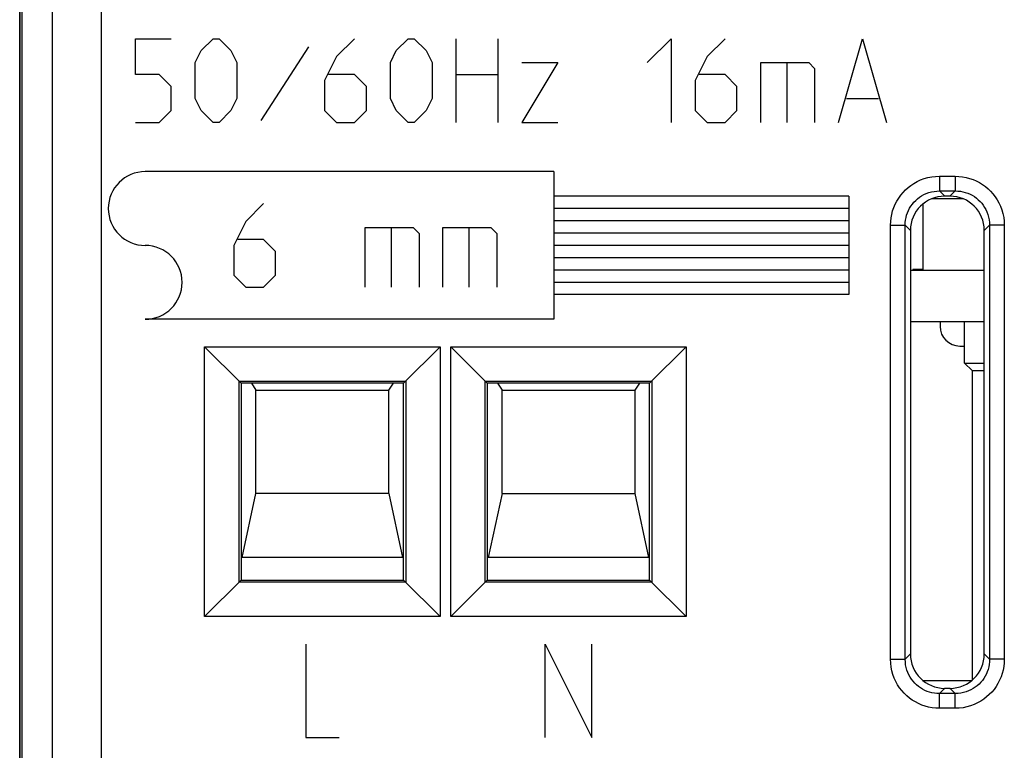
# Model space of a CAD drawing. Units: millimetres. Extents: x 99.3 to 144.1, y 67.4 to 120.2.
# Drawn here: x 99.3 to 119.3, y 78.6 to 93.4 of the extents above; entities that cross this region are included whole.
import ezdxf

# ---------------------------------------------------------------- set-up
doc = ezdxf.new("R2010")
doc.units = ezdxf.units.MM
doc.header["$LTSCALE"] = 16.335
doc.layers.get('0').update_dxf_attribs({"linetype": 'CONTINUOUS'})
for name, color, linetype in [('DRAFT', 7, 'CONTINUOUS'), ('RACCORDO', 7, 'CONTINUOUS'), ('SMUSSO', 7, 'CONTINUOUS')]:
    doc.layers.add(name, color=color, linetype=linetype)

msp = doc.modelspace()

# ---------------------------------------------------------------- linework, layer by layer
at = {"color": 7, "linetype": 'CONTINUOUS'}
for p, q in [((99.267, 67.93), (99.267, 119.731)), ((99.317, 76.952), (99.317, 110.709)), ((118.169, 89.83), (118.064, 89.83)), ((117.617, 89.668), (117.617, 88.33)), ((118.428, 89.78), (117.806, 89.78)), ((117.367, 89.133), (117.367, 80.528)), ((118.867, 80.528), (118.867, 89.133)), ((117.367, 88.33), (118.867, 88.33)), ((117.417, 88.34), (117.417, 88.33)), ((117.617, 88.34), (117.417, 88.34)), ((117.367, 87.286), (118.867, 87.286)), ((117.967, 87.286), (117.967, 87.186)), ((118.467, 86.436), (118.467, 87.286)), ((103.025, 81.289), (103.025, 86.772)), ((103.767, 86.03), (103.025, 86.772)), ((103.025, 86.772), (107.808, 86.772)), ((107.067, 86.03), (107.808, 86.772)), ((107.808, 86.772), (107.808, 81.289)), ((108.025, 81.289), (108.025, 86.772)), ((108.025, 86.772), (108.767, 86.03)), ((108.025, 86.772), (112.808, 86.772)), ((112.067, 86.03), (112.808, 86.772)), ((112.808, 86.772), (112.808, 81.289)), ((118.367, 86.786), (118.467, 86.786)), ((118.467, 86.436), (118.867, 86.436)), ((118.467, 86.436), (118.617, 86.286)), ((118.617, 86.286), (118.867, 86.286)), ((118.617, 86.286), (118.617, 79.992)), ((103.723, 81.986), (103.723, 86.075)), ((103.723, 86.075), (107.111, 86.075)), ((103.767, 86.03), (103.767, 82.03)), ((107.067, 86.03), (103.767, 86.03)), ((103.974, 86.03), (104.067, 85.886)), ((106.767, 85.886), (106.859, 86.03)), ((107.067, 82.03), (107.067, 86.03)), ((107.111, 86.075), (107.111, 81.986)), ((108.723, 81.986), (108.723, 86.075)), ((108.723, 86.075), (112.111, 86.075)), ((108.767, 86.03), (108.767, 82.03)), ((112.067, 86.03), (108.767, 86.03)), ((108.974, 86.03), (109.067, 85.886)), ((111.859, 86.03), (111.767, 85.886)), ((112.067, 82.03), (112.067, 86.03)), ((112.111, 86.075), (112.111, 81.986)), ((104.067, 83.786), (104.067, 85.886)), ((104.067, 85.886), (106.767, 85.886)), ((106.767, 83.786), (106.767, 85.886)), ((109.067, 83.786), (109.067, 85.886)), ((109.067, 85.886), (111.767, 85.886)), ((111.767, 85.886), (111.767, 83.786)), ((103.789, 82.486), (104.067, 83.786)), ((106.767, 83.786), (104.067, 83.786)), ((106.767, 83.786), (107.045, 82.486)), ((109.067, 83.786), (108.789, 82.486)), ((109.067, 83.786), (111.767, 83.786)), ((111.767, 83.786), (112.045, 82.486)), ((107.067, 82.486), (103.767, 82.486)), ((112.067, 82.486), (108.767, 82.486)), ((103.025, 81.289), (103.767, 82.03)), ((103.767, 82.03), (107.067, 82.03)), ((107.067, 82.03), (107.808, 81.289)), ((108.025, 81.289), (108.767, 82.03)), ((108.767, 82.03), (112.067, 82.03)), ((112.067, 82.03), (112.808, 81.289)), ((107.111, 81.986), (103.723, 81.986)), ((112.111, 81.986), (108.723, 81.986)), ((107.808, 81.289), (103.025, 81.289)), ((112.808, 81.289), (108.025, 81.289)), ((117.625, 79.986), (118.609, 79.986)), ((118.064, 79.83), (118.169, 79.83))]:
    msp.add_line(p, q, dxfattribs=at)
at = {"color": 250, "linetype": 'CONTINUOUS'}
for p, q in [((99.932, 77.176), (99.932, 104.23)), ((100.931, 77.176), (100.931, 104.23)), ((101.617, 92.302), (101.617, 93.03)), ((101.617, 93.03), (102.345, 93.03)), ((102.953, 92.788), (103.195, 93.03)), ((103.195, 93.03), (103.317, 93.03)), ((103.317, 93.03), (103.56, 92.788)), ((106.069, 93.03), (105.705, 92.666)), ((106.919, 92.788), (107.162, 93.03)), ((107.162, 93.03), (107.283, 93.03)), ((107.283, 93.03), (107.526, 92.788)), ((108.133, 91.33), (108.133, 93.03)), ((108.983, 93.03), (108.983, 91.33)), ((112.019, 92.545), (112.505, 93.03)), ((112.505, 93.03), (112.505, 91.33)), ((113.598, 93.03), (113.233, 92.666)), ((115.905, 91.33), (116.391, 93.03)), ((116.391, 93.03), (116.876, 91.33)), ((105.138, 92.869), (104.167, 91.371)), ((102.831, 92.545), (102.953, 92.788)), ((103.56, 92.788), (103.681, 92.545)), ((105.705, 92.666), (105.462, 92.18)), ((106.798, 92.545), (106.919, 92.788)), ((107.526, 92.788), (107.648, 92.545)), ((113.233, 92.666), (112.991, 92.18)), ((102.831, 91.816), (102.831, 92.545)), ((103.681, 92.545), (103.681, 91.816)), ((106.798, 91.816), (106.798, 92.545)), ((107.648, 92.545), (107.648, 91.816)), ((110.198, 92.545), (109.469, 91.33)), ((109.469, 92.545), (110.198, 92.545)), ((114.326, 91.33), (114.326, 92.545)), ((114.326, 92.545), (115.298, 92.545)), ((114.853, 92.545), (114.853, 91.33)), ((115.298, 92.545), (115.419, 92.423)), ((102.103, 92.302), (101.617, 92.302)), ((102.345, 92.059), (102.103, 92.302)), ((106.069, 92.302), (105.543, 92.302)), ((106.312, 92.059), (106.069, 92.302)), ((108.133, 92.302), (108.983, 92.302)), ((113.598, 92.302), (113.072, 92.302)), ((113.841, 92.059), (113.598, 92.302)), ((115.419, 92.423), (115.419, 91.33)), ((102.345, 91.573), (102.345, 92.059)), ((105.462, 92.18), (105.462, 91.573)), ((106.312, 91.573), (106.312, 92.059)), ((112.991, 92.18), (112.991, 91.573)), ((113.841, 91.573), (113.841, 92.059)), ((102.953, 91.573), (102.831, 91.816)), ((103.681, 91.816), (103.56, 91.573)), ((106.919, 91.573), (106.798, 91.816)), ((107.648, 91.816), (107.526, 91.573)), ((116.067, 91.816), (116.714, 91.816)), ((102.103, 91.33), (102.345, 91.573)), ((103.195, 91.33), (102.953, 91.573)), ((103.56, 91.573), (103.317, 91.33)), ((105.462, 91.573), (105.705, 91.33)), ((106.069, 91.33), (106.312, 91.573)), ((107.162, 91.33), (106.919, 91.573)), ((107.526, 91.573), (107.283, 91.33)), ((112.991, 91.573), (113.233, 91.33)), ((113.598, 91.33), (113.841, 91.573)), ((101.617, 91.33), (102.103, 91.33)), ((103.317, 91.33), (103.195, 91.33)), ((105.705, 91.33), (106.069, 91.33)), ((107.283, 91.33), (107.162, 91.33)), ((109.469, 91.33), (110.198, 91.33)), ((113.233, 91.33), (113.598, 91.33)), ((110.117, 90.33), (101.817, 90.33)), ((110.117, 90.33), (110.117, 87.33)), ((117.957, 90.237), (117.957, 89.938)), ((117.957, 90.237), (118.277, 90.237)), ((118.277, 90.237), (118.277, 89.938)), ((116.117, 89.83), (110.117, 89.83)), ((116.117, 89.83), (116.117, 87.83)), ((117.957, 89.938), (118.277, 89.938)), ((117.957, 89.938), (118.064, 89.83)), ((118.277, 89.938), (118.169, 89.83)), ((104.224, 89.68), (103.86, 89.316)), ((116.117, 89.58), (110.117, 89.58)), ((103.86, 89.316), (103.617, 88.83)), ((116.117, 89.33), (110.117, 89.33)), ((116.961, 80.421), (116.961, 89.24)), ((116.961, 89.24), (117.26, 89.24)), ((117.26, 80.421), (117.26, 89.24)), ((117.26, 89.24), (117.367, 89.133)), ((118.974, 89.24), (118.867, 89.133)), ((119.273, 89.24), (118.974, 89.24)), ((118.974, 89.24), (118.974, 80.421)), ((119.273, 89.24), (119.273, 80.421)), ((106.288, 87.98), (106.288, 89.195)), ((106.288, 89.195), (107.26, 89.195)), ((106.814, 89.195), (106.814, 87.98)), ((107.26, 89.195), (107.381, 89.073)), ((107.381, 89.073), (107.381, 87.98)), ((107.867, 87.98), (107.867, 89.195)), ((107.867, 89.195), (108.838, 89.195)), ((108.393, 89.195), (108.393, 87.98)), ((108.838, 89.195), (108.96, 89.073)), ((108.96, 89.073), (108.96, 87.98)), ((116.117, 89.08), (110.117, 89.08)), ((103.617, 88.83), (103.617, 88.223)), ((104.224, 88.952), (103.698, 88.952)), ((104.467, 88.709), (104.224, 88.952)), ((116.117, 88.83), (110.117, 88.83)), ((104.467, 88.223), (104.467, 88.709)), ((116.117, 88.58), (110.117, 88.58)), ((116.117, 88.33), (110.117, 88.33)), ((103.617, 88.223), (103.86, 87.98)), ((104.224, 87.98), (104.467, 88.223)), ((116.117, 88.08), (110.117, 88.08)), ((103.86, 87.98), (104.224, 87.98)), ((116.117, 87.83), (110.117, 87.83)), ((110.117, 87.33), (101.817, 87.33)), ((105.078, 80.73), (105.078, 78.83)), ((109.942, 80.73), (110.892, 78.83)), ((109.942, 78.83), (109.942, 80.73)), ((110.892, 78.83), (110.892, 80.73)), ((117.26, 80.421), (117.367, 80.528)), ((118.974, 80.421), (118.867, 80.528)), ((116.961, 80.421), (117.26, 80.421)), ((119.273, 80.421), (118.974, 80.421)), ((117.957, 79.723), (118.064, 79.83)), ((118.277, 79.723), (118.169, 79.83)), ((118.277, 79.723), (117.957, 79.723)), ((117.957, 79.424), (117.957, 79.723)), ((118.277, 79.424), (118.277, 79.723)), ((118.277, 79.424), (117.957, 79.424)), ((105.078, 78.83), (105.756, 78.83))]:
    msp.add_line(p, q, dxfattribs=at)
for points in [[(116.961, 89.24), (116.964, 89.316), (116.972, 89.39), (116.985, 89.462), (117.004, 89.532), (117.028, 89.6), (117.056, 89.666), (117.089, 89.731), (117.127, 89.793), (117.169, 89.852), (117.216, 89.907), (117.266, 89.959), (117.32, 90.007), (117.377, 90.051), (117.438, 90.092), (117.503, 90.128), (117.572, 90.16), (117.645, 90.187), (117.72, 90.208), (117.797, 90.224), (117.876, 90.233), (117.957, 90.237)], [(118.277, 90.237), (118.352, 90.233), (118.426, 90.225), (118.498, 90.212), (118.568, 90.193), (118.637, 90.17), (118.703, 90.141), (118.767, 90.108), (118.829, 90.07), (118.888, 90.028), (118.943, 89.982), (118.995, 89.931), (119.043, 89.877), (119.088, 89.82), (119.128, 89.759), (119.164, 89.694), (119.196, 89.625), (119.223, 89.552), (119.245, 89.477), (119.26, 89.4), (119.269, 89.321), (119.273, 89.24)], [(117.26, 89.24), (117.261, 89.293), (117.267, 89.345), (117.276, 89.396), (117.289, 89.445), (117.306, 89.493), (117.325, 89.539), (117.349, 89.585), (117.375, 89.628), (117.405, 89.669), (117.437, 89.708), (117.472, 89.744), (117.51, 89.778), (117.55, 89.809), (117.593, 89.837), (117.638, 89.862), (117.687, 89.885), (117.738, 89.903), (117.791, 89.918), (117.845, 89.929), (117.901, 89.936), (117.957, 89.938)], [(118.277, 89.938), (118.329, 89.936), (118.381, 89.93), (118.432, 89.921), (118.481, 89.908), (118.529, 89.892), (118.576, 89.872), (118.621, 89.849), (118.664, 89.822), (118.706, 89.792), (118.744, 89.76), (118.781, 89.725), (118.814, 89.687), (118.845, 89.647), (118.873, 89.604), (118.899, 89.559), (118.921, 89.51), (118.94, 89.459), (118.955, 89.406), (118.966, 89.352), (118.972, 89.297), (118.974, 89.24)], [(117.957, 79.424), (117.881, 79.427), (117.808, 79.436), (117.736, 79.449), (117.665, 79.468), (117.597, 79.491), (117.531, 79.52), (117.467, 79.553), (117.404, 79.591), (117.346, 79.633), (117.29, 79.679), (117.238, 79.73), (117.19, 79.783), (117.146, 79.841), (117.105, 79.902), (117.07, 79.967), (117.038, 80.036), (117.01, 80.109), (116.989, 80.184), (116.974, 80.261), (116.964, 80.34), (116.961, 80.421)], [(117.957, 79.723), (117.904, 79.725), (117.852, 79.731), (117.802, 79.74), (117.752, 79.753), (117.704, 79.769), (117.658, 79.789), (117.613, 79.812), (117.569, 79.839), (117.528, 79.868), (117.489, 79.901), (117.453, 79.936), (117.419, 79.974), (117.388, 80.014), (117.36, 80.057), (117.335, 80.102), (117.313, 80.151), (117.294, 80.202), (117.279, 80.255), (117.268, 80.309), (117.262, 80.364), (117.26, 80.421)], [(118.974, 80.421), (118.972, 80.368), (118.967, 80.316), (118.957, 80.265), (118.944, 80.216), (118.928, 80.168), (118.908, 80.122), (118.885, 80.076), (118.858, 80.033), (118.829, 79.992), (118.796, 79.953), (118.761, 79.917), (118.724, 79.883), (118.683, 79.852), (118.641, 79.824), (118.595, 79.799), (118.547, 79.776), (118.496, 79.757), (118.443, 79.743), (118.389, 79.732), (118.333, 79.725), (118.277, 79.723)], [(119.273, 80.421), (119.27, 80.345), (119.262, 80.271), (119.248, 80.199), (119.23, 80.129), (119.206, 80.061), (119.178, 79.995), (119.144, 79.93), (119.106, 79.868), (119.064, 79.809), (119.018, 79.754), (118.968, 79.702), (118.914, 79.654), (118.856, 79.61), (118.795, 79.569), (118.73, 79.533), (118.661, 79.501), (118.588, 79.474), (118.513, 79.453), (118.437, 79.437), (118.358, 79.428), (118.277, 79.424)]]:
    msp.add_lwpolyline(points, dxfattribs=at)
for centre, start, end in [((101.817, 89.58), 90, 270), ((101.817, 88.08), 270, 90)]:
    msp.add_arc(centre, 0.75, start, end, dxfattribs=at)
at = {"color": 7, "linetype": 'CONTINUOUS'}
msp.add_arc((118.367, 87.186), 0.4, 180, 270, dxfattribs=at)
for centre, major_axis in [((118.069, 89.128), (-0.499, 0.499)), ((118.164, 89.128), (0.499, 0.499)), ((118.069, 80.533), (-0.499, -0.499)), ((118.164, 80.533), (0.499, -0.499))]:
    msp.add_ellipse(centre, major_axis=major_axis, ratio=0.992433, start_param=-0.7816, end_param=0.7816, dxfattribs=at)
at = {"layer": 'DRAFT', "color": 7, "linetype": 'CONTINUOUS'}
for p, q in [((103.767, 86.03), (103.767, 82.03)), ((107.067, 86.03), (103.767, 86.03)), ((107.067, 82.03), (107.067, 86.03)), ((108.767, 86.03), (108.767, 82.03)), ((112.067, 86.03), (108.767, 86.03)), ((112.067, 82.03), (112.067, 86.03)), ((103.767, 82.03), (107.067, 82.03)), ((108.767, 82.03), (112.067, 82.03))]:
    msp.add_line(p, q, dxfattribs=at)
at = {"layer": 'RACCORDO', "color": 7, "linetype": 'CONTINUOUS'}
for p, q in [((99.267, 111.382), (99.267, 76.279)), ((118.169, 89.83), (118.064, 89.83)), ((117.367, 89.133), (117.367, 80.528)), ((118.867, 80.528), (118.867, 89.133)), ((118.064, 79.83), (118.169, 79.83))]:
    msp.add_line(p, q, dxfattribs=at)
at = {"layer": 'RACCORDO', "color": 250, "linetype": 'CONTINUOUS'}
for p, q in [((99.932, 77.176), (99.932, 104.23)), ((100.931, 77.176), (100.931, 104.23)), ((117.957, 90.237), (117.957, 89.938)), ((117.957, 90.237), (118.277, 90.237)), ((118.277, 90.237), (118.277, 89.938)), ((117.957, 89.938), (118.277, 89.938)), ((117.957, 89.938), (118.064, 89.83)), ((118.277, 89.938), (118.169, 89.83)), ((116.961, 80.421), (116.961, 89.24)), ((116.961, 89.24), (117.26, 89.24)), ((117.26, 80.421), (117.26, 89.24)), ((117.26, 89.24), (117.367, 89.133)), ((118.974, 89.24), (118.867, 89.133)), ((119.273, 89.24), (118.974, 89.24)), ((118.974, 89.24), (118.974, 80.421)), ((119.273, 89.24), (119.273, 80.421)), ((117.26, 80.421), (117.367, 80.528)), ((118.974, 80.421), (118.867, 80.528)), ((116.961, 80.421), (117.26, 80.421)), ((119.273, 80.421), (118.974, 80.421)), ((117.957, 79.723), (118.064, 79.83)), ((118.277, 79.723), (118.169, 79.83)), ((118.277, 79.723), (117.957, 79.723)), ((117.957, 79.424), (117.957, 79.723)), ((118.277, 79.424), (118.277, 79.723)), ((118.277, 79.424), (117.957, 79.424))]:
    msp.add_line(p, q, dxfattribs=at)
for points in [[(116.961, 89.24), (116.964, 89.316), (116.972, 89.39), (116.985, 89.462), (117.004, 89.532), (117.028, 89.6), (117.056, 89.666), (117.089, 89.731), (117.127, 89.793), (117.169, 89.852), (117.216, 89.907), (117.266, 89.959), (117.32, 90.007), (117.377, 90.051), (117.438, 90.092), (117.503, 90.128), (117.572, 90.16), (117.645, 90.187), (117.72, 90.208), (117.797, 90.224), (117.876, 90.233), (117.957, 90.237)], [(118.277, 90.237), (118.352, 90.233), (118.426, 90.225), (118.498, 90.212), (118.568, 90.193), (118.637, 90.17), (118.703, 90.141), (118.767, 90.108), (118.829, 90.07), (118.888, 90.028), (118.943, 89.982), (118.995, 89.931), (119.043, 89.877), (119.088, 89.82), (119.128, 89.759), (119.164, 89.694), (119.196, 89.625), (119.223, 89.552), (119.245, 89.477), (119.26, 89.4), (119.269, 89.321), (119.273, 89.24)], [(117.26, 89.24), (117.261, 89.293), (117.267, 89.345), (117.276, 89.396), (117.289, 89.445), (117.306, 89.493), (117.325, 89.539), (117.349, 89.585), (117.375, 89.628), (117.405, 89.669), (117.437, 89.708), (117.472, 89.744), (117.51, 89.778), (117.55, 89.809), (117.593, 89.837), (117.638, 89.862), (117.687, 89.885), (117.738, 89.903), (117.791, 89.918), (117.845, 89.929), (117.901, 89.936), (117.957, 89.938)], [(118.277, 89.938), (118.329, 89.936), (118.381, 89.93), (118.432, 89.921), (118.481, 89.908), (118.529, 89.892), (118.576, 89.872), (118.621, 89.849), (118.664, 89.822), (118.706, 89.792), (118.744, 89.76), (118.781, 89.725), (118.814, 89.687), (118.845, 89.647), (118.873, 89.604), (118.899, 89.559), (118.921, 89.51), (118.94, 89.459), (118.955, 89.406), (118.966, 89.352), (118.972, 89.297), (118.974, 89.24)], [(117.957, 79.424), (117.881, 79.427), (117.808, 79.436), (117.736, 79.449), (117.665, 79.468), (117.597, 79.491), (117.531, 79.52), (117.467, 79.553), (117.404, 79.591), (117.346, 79.633), (117.29, 79.679), (117.238, 79.73), (117.19, 79.783), (117.146, 79.841), (117.105, 79.902), (117.07, 79.967), (117.038, 80.036), (117.01, 80.109), (116.989, 80.184), (116.974, 80.261), (116.964, 80.34), (116.961, 80.421)], [(117.957, 79.723), (117.904, 79.725), (117.852, 79.731), (117.802, 79.74), (117.752, 79.753), (117.704, 79.769), (117.658, 79.789), (117.613, 79.812), (117.569, 79.839), (117.528, 79.868), (117.489, 79.901), (117.453, 79.936), (117.419, 79.974), (117.388, 80.014), (117.36, 80.057), (117.335, 80.102), (117.313, 80.151), (117.294, 80.202), (117.279, 80.255), (117.268, 80.309), (117.262, 80.364), (117.26, 80.421)], [(118.974, 80.421), (118.972, 80.368), (118.967, 80.316), (118.957, 80.265), (118.944, 80.216), (118.928, 80.168), (118.908, 80.122), (118.885, 80.076), (118.858, 80.033), (118.829, 79.992), (118.796, 79.953), (118.761, 79.917), (118.724, 79.883), (118.683, 79.852), (118.641, 79.824), (118.595, 79.799), (118.547, 79.776), (118.496, 79.757), (118.443, 79.743), (118.389, 79.732), (118.333, 79.725), (118.277, 79.723)], [(119.273, 80.421), (119.27, 80.345), (119.262, 80.271), (119.248, 80.199), (119.23, 80.129), (119.206, 80.061), (119.178, 79.995), (119.144, 79.93), (119.106, 79.868), (119.064, 79.809), (119.018, 79.754), (118.968, 79.702), (118.914, 79.654), (118.856, 79.61), (118.795, 79.569), (118.73, 79.533), (118.661, 79.501), (118.588, 79.474), (118.513, 79.453), (118.437, 79.437), (118.358, 79.428), (118.277, 79.424)]]:
    msp.add_lwpolyline(points, dxfattribs=at)
at = {"layer": 'RACCORDO', "color": 7, "linetype": 'CONTINUOUS'}
for centre, major_axis in [((118.069, 89.128), (-0.499, 0.499)), ((118.164, 89.128), (0.499, 0.499)), ((118.069, 80.533), (-0.499, -0.499)), ((118.164, 80.533), (0.499, -0.499))]:
    msp.add_ellipse(centre, major_axis=major_axis, ratio=0.992433, start_param=-0.7816, end_param=0.7816, dxfattribs=at)
at = {"layer": 'SMUSSO', "color": 7, "linetype": 'CONTINUOUS'}
for p, q in [((103.025, 81.289), (103.025, 86.772)), ((103.767, 86.03), (103.025, 86.772)), ((103.025, 86.772), (107.808, 86.772)), ((107.067, 86.03), (107.808, 86.772)), ((107.808, 86.772), (107.808, 81.289)), ((108.025, 81.289), (108.025, 86.772)), ((108.025, 86.772), (108.767, 86.03)), ((108.025, 86.772), (112.808, 86.772)), ((112.067, 86.03), (112.808, 86.772)), ((112.808, 86.772), (112.808, 81.289)), ((103.723, 81.986), (103.723, 86.075)), ((103.723, 86.075), (107.111, 86.075)), ((107.111, 86.075), (107.111, 81.986)), ((108.723, 81.986), (108.723, 86.075)), ((108.723, 86.075), (112.111, 86.075)), ((112.111, 86.075), (112.111, 81.986)), ((103.025, 81.289), (103.767, 82.03)), ((107.067, 82.03), (107.808, 81.289)), ((108.025, 81.289), (108.767, 82.03)), ((112.067, 82.03), (112.808, 81.289)), ((107.111, 81.986), (103.723, 81.986)), ((112.111, 81.986), (108.723, 81.986)), ((107.808, 81.289), (103.025, 81.289)), ((112.808, 81.289), (108.025, 81.289))]:
    msp.add_line(p, q, dxfattribs=at)

doc.saveas('drawing.dxf')
